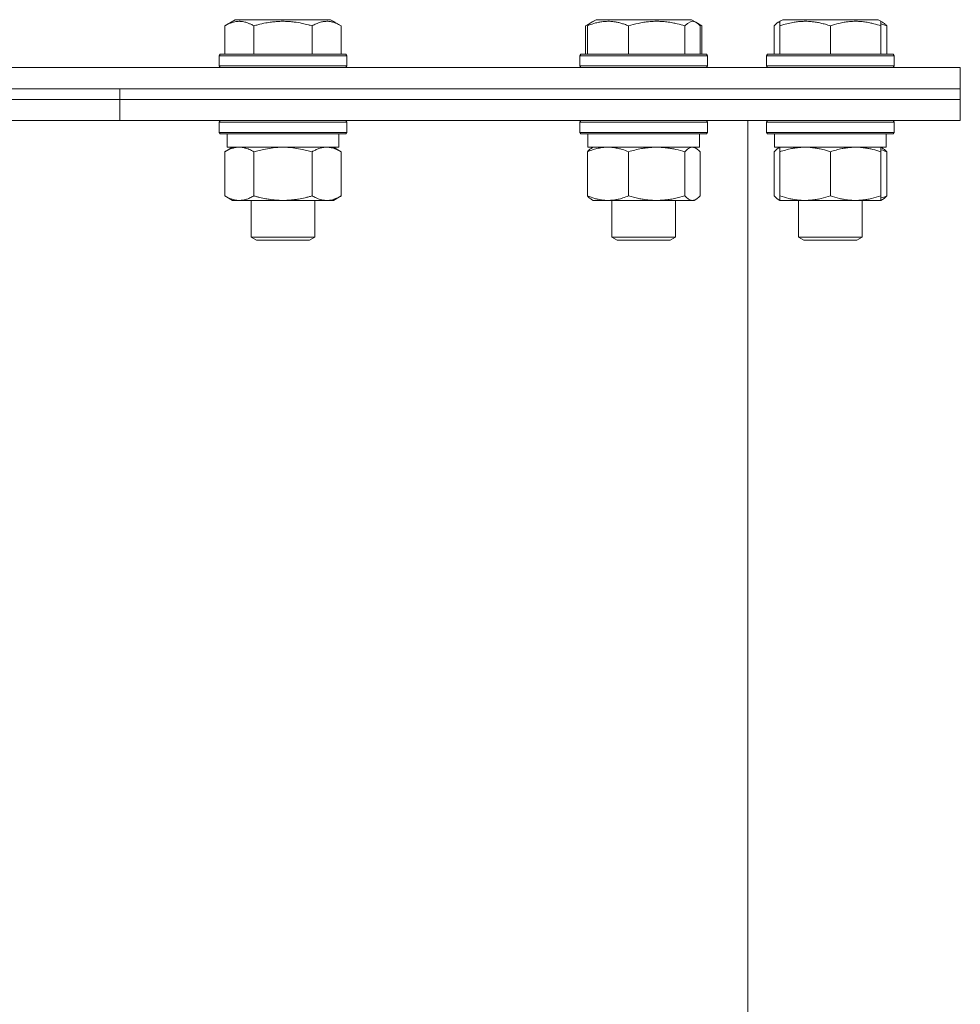
# Model space of a CAD drawing. Units: millimetres. Extents: x 0 to 17386, y -6 to 11880.
# Drawn here: x 7235 to 7412, y 9572 to 9757 of the extents above; entities that cross this region are included whole.
import ezdxf

# ---------------------------------------------------------------- set-up
doc = ezdxf.new("R2010")
doc.units = ezdxf.units.MM
doc.linetypes.add('K5LT_THIN', pattern=[0])
doc.layers.add('R', color=1, linetype='Continuous', true_color=0xff0000)
doc.layers.add('WELDING', color=7, linetype='Continuous', true_color=0xffffff)

msp = doc.modelspace()

# ---------------------------------------------------------------- linework, layer by layer
at = {"layer": 'R', "color": 7, "linetype": 'K5LT_THIN', "lineweight": 18}
for p, q in [((7273.47, 9755.91), (7275.46, 9757.07)), ((7273.47, 9755.91), (7273.47, 9750.57)), ((7274.6, 9756.57), (7275.46, 9757.07)), ((7276.67, 9757.07), (7275.46, 9757.07)), ((7293.41, 9757.07), (7276.67, 9757.07)), ((7278.95, 9755.91), (7278.95, 9750.57)), ((7289.92, 9755.91), (7289.92, 9750.57)), ((7294.27, 9756.57), (7293.41, 9757.07)), ((7295.41, 9755.91), (7293.41, 9757.07)), ((7295.41, 9755.91), (7295.41, 9750.57)), ((7341.34, 9755.91), (7343.34, 9757.07)), ((7341.34, 9755.91), (7341.34, 9750.57)), ((7341.72, 9755.91), (7341.72, 9750.57)), ((7342.48, 9756.57), (7343.34, 9757.07)), ((7345.97, 9757.07), (7343.34, 9757.07)), ((7361.28, 9757.07), (7345.97, 9757.07)), ((7349.47, 9755.91), (7349.47, 9750.57)), ((7360.07, 9755.91), (7360.07, 9750.57)), ((7362.15, 9756.57), (7361.28, 9757.07)), ((7362.15, 9756.57), (7361.28, 9757.07)), ((7363.28, 9755.91), (7362.15, 9756.57)), ((7362.91, 9755.91), (7362.91, 9750.57)), ((7363.28, 9755.91), (7363.28, 9750.57)), ((7376.85, 9755.91), (7376.85, 9750.57)), ((7377.61, 9756.57), (7378.47, 9757.07)), ((7377.94, 9756.76), (7378.47, 9757.07)), ((7377.94, 9755.91), (7377.94, 9756.76)), ((7377.94, 9755.91), (7377.94, 9750.57)), ((7382.96, 9757.07), (7378.47, 9757.07)), ((7396.42, 9757.07), (7382.96, 9757.07)), ((7387.44, 9755.91), (7387.44, 9750.57)), ((7396.94, 9756.76), (7396.42, 9757.07)), ((7397.28, 9756.57), (7396.42, 9757.07)), ((7396.94, 9756.76), (7396.94, 9755.91)), ((7396.94, 9755.91), (7396.94, 9750.57)), ((7398.04, 9755.91), (7398.04, 9750.57)), ((7272.44, 9750.27), (7272.61, 9750.57)), ((7272.44, 9750.27), (7272.61, 9750.57)), ((7272.44, 9750.27), (7272.44, 9748.37)), ((7274.05, 9750.27), (7272.44, 9750.27)), ((7274.2, 9750.57), (7272.61, 9750.57)), ((7296.44, 9750.27), (7274.05, 9750.27)), ((7296.26, 9750.57), (7274.2, 9750.57)), ((7296.44, 9750.27), (7296.26, 9750.57)), ((7296.44, 9750.27), (7296.26, 9750.57)), ((7296.44, 9750.27), (7296.44, 9748.37)), ((7296.44, 9750.27), (7296.44, 9748.37)), ((7340.31, 9750.27), (7340.48, 9750.57)), ((7340.31, 9750.27), (7340.48, 9750.57)), ((7340.31, 9750.27), (7340.31, 9748.37)), ((7343.83, 9750.27), (7340.31, 9750.27)), ((7343.95, 9750.57), (7340.48, 9750.57)), ((7364.31, 9750.27), (7343.83, 9750.27)), ((7364.14, 9750.57), (7343.95, 9750.57)), ((7364.31, 9750.27), (7364.14, 9750.57)), ((7364.31, 9750.27), (7364.14, 9750.57)), ((7364.31, 9750.27), (7364.31, 9748.37)), ((7364.31, 9750.27), (7364.31, 9748.37)), ((7375.44, 9750.27), (7375.62, 9750.57)), ((7375.44, 9750.27), (7375.62, 9750.57)), ((7375.44, 9750.27), (7375.44, 9748.37)), ((7381.44, 9750.27), (7375.44, 9750.27)), ((7381.53, 9750.57), (7375.62, 9750.57)), ((7399.44, 9750.27), (7381.44, 9750.27)), ((7399.27, 9750.57), (7381.53, 9750.57)), ((7399.44, 9750.27), (7399.27, 9750.57)), ((7399.44, 9750.27), (7399.27, 9750.57)), ((7399.44, 9750.27), (7399.44, 9748.37)), ((6414.66, 9748.07), (7411.89, 9748.07)), ((7272.44, 9748.37), (7272.61, 9748.07)), ((7274.05, 9748.37), (7272.44, 9748.37)), ((7296.44, 9748.37), (7274.05, 9748.37)), ((7296.44, 9748.37), (7296.26, 9748.07)), ((7296.44, 9748.37), (7296.26, 9748.07)), ((7340.31, 9748.37), (7340.48, 9748.07)), ((7343.83, 9748.37), (7340.31, 9748.37)), ((7364.31, 9748.37), (7343.83, 9748.37)), ((7364.31, 9748.37), (7364.14, 9748.07)), ((7364.31, 9748.37), (7364.14, 9748.07)), ((7375.44, 9748.37), (7375.62, 9748.07)), ((7381.44, 9748.37), (7375.44, 9748.37)), ((7399.44, 9748.37), (7381.44, 9748.37)), ((7399.44, 9748.37), (7399.27, 9748.07)), ((7399.44, 9748.37), (7399.27, 9748.07)), ((7411.89, 9744.07), (7411.89, 9748.07)), ((6415.69, 9744.07), (7411.89, 9744.07)), ((6871.89, 9744.07), (7253.73, 9744.07)), ((7253.73, 9742.07), (7253.73, 9744.07)), ((7253.73, 9744.07), (7411.89, 9744.07)), ((7253.73, 9742.07), (7253.73, 9744.07)), ((7411.89, 9742.07), (7411.89, 9744.07)), ((7411.89, 9742.07), (7411.89, 9744.07)), ((6871.89, 9742.07), (7253.73, 9742.07)), ((6871.89, 9742.07), (7253.73, 9742.07)), ((7253.73, 9742.07), (7411.89, 9742.07)), ((7253.73, 9742.07), (7411.89, 9742.07)), ((7253.73, 9738.07), (7253.73, 9742.07)), ((7253.73, 9738.07), (7253.73, 9742.07)), ((7411.89, 9738.07), (7411.89, 9742.07)), ((7411.89, 9738.07), (7411.89, 9742.07)), ((6871.89, 9738.07), (7253.73, 9738.07)), ((7253.73, 9738.07), (7411.89, 9738.07)), ((7272.44, 9737.77), (7272.61, 9738.07)), ((7272.44, 9737.77), (7272.44, 9735.87)), ((7274.05, 9737.77), (7272.44, 9737.77)), ((7296.44, 9737.77), (7274.05, 9737.77)), ((7296.44, 9737.77), (7296.26, 9738.07)), ((7296.44, 9737.77), (7296.44, 9735.87)), ((7340.31, 9737.77), (7340.48, 9738.07)), ((7340.31, 9737.77), (7340.31, 9735.87)), ((7343.83, 9737.77), (7340.31, 9737.77)), ((7364.31, 9737.77), (7343.83, 9737.77)), ((7364.31, 9737.77), (7364.14, 9738.07)), ((7364.31, 9737.77), (7364.31, 9735.87)), ((7371.89, 9341.07), (7371.89, 9738.07)), ((7375.44, 9737.77), (7375.62, 9738.07)), ((7375.44, 9737.77), (7375.62, 9738.07)), ((7375.44, 9737.77), (7375.44, 9735.87)), ((7381.44, 9737.77), (7375.44, 9737.77)), ((7399.44, 9737.77), (7381.44, 9737.77)), ((7399.44, 9737.77), (7399.27, 9738.07)), ((7399.44, 9737.77), (7399.27, 9738.07)), ((7399.44, 9737.77), (7399.44, 9735.87)), ((7272.44, 9735.87), (7272.61, 9735.57)), ((7274.05, 9735.87), (7272.44, 9735.87)), ((7274.2, 9735.57), (7272.61, 9735.57)), ((7273.94, 9735.57), (7273.94, 9733.07)), ((7296.44, 9735.87), (7274.05, 9735.87)), ((7296.26, 9735.57), (7274.2, 9735.57)), ((7294.94, 9735.57), (7294.94, 9733.07)), ((7296.44, 9735.87), (7296.26, 9735.57)), ((7340.31, 9735.87), (7340.48, 9735.57)), ((7343.83, 9735.87), (7340.31, 9735.87)), ((7343.95, 9735.57), (7340.48, 9735.57)), ((7341.81, 9735.57), (7341.81, 9733.07)), ((7364.31, 9735.87), (7343.83, 9735.87)), ((7364.14, 9735.57), (7343.95, 9735.57)), ((7362.81, 9735.57), (7362.81, 9733.07)), ((7364.31, 9735.87), (7364.14, 9735.57)), ((7375.44, 9735.87), (7375.62, 9735.57)), ((7381.44, 9735.87), (7375.44, 9735.87)), ((7381.53, 9735.57), (7375.62, 9735.57)), ((7376.94, 9735.57), (7376.94, 9733.07)), ((7399.44, 9735.87), (7381.44, 9735.87)), ((7399.27, 9735.57), (7381.53, 9735.57)), ((7397.94, 9735.57), (7397.94, 9733.07)), ((7397.94, 9735.57), (7397.94, 9733.07)), ((7399.44, 9735.87), (7399.27, 9735.57)), ((7399.44, 9735.87), (7399.27, 9735.57)), ((7273.47, 9732.22), (7274.94, 9733.07)), ((7294.94, 9733.07), (7273.94, 9733.07)), ((7295.41, 9732.22), (7293.94, 9733.07)), ((7362.81, 9733.07), (7341.81, 9733.07)), ((7342.47, 9732.87), (7342.81, 9733.07)), ((7362.15, 9732.87), (7361.81, 9733.07)), ((7397.94, 9733.07), (7376.94, 9733.07)), ((7377.61, 9732.87), (7377.94, 9733.07)), ((7377.94, 9732.22), (7377.94, 9733.07)), ((7397.28, 9732.87), (7396.94, 9733.07)), ((7396.94, 9733.07), (7396.94, 9732.22)), ((7273.47, 9732.22), (7273.47, 9723.92)), ((7278.95, 9732.22), (7278.95, 9723.92)), ((7289.92, 9732.22), (7289.92, 9723.92)), ((7295.41, 9732.22), (7295.41, 9723.92)), ((7341.72, 9732.22), (7341.72, 9723.92)), ((7349.47, 9732.22), (7349.47, 9723.92)), ((7360.07, 9732.22), (7360.07, 9723.92)), ((7362.91, 9732.22), (7362.91, 9723.92)), ((7376.85, 9732.22), (7376.85, 9723.92)), ((7377.94, 9732.22), (7377.94, 9723.92)), ((7387.44, 9732.22), (7387.44, 9723.92)), ((7396.94, 9732.22), (7396.94, 9723.92)), ((7398.04, 9732.22), (7398.04, 9723.92)), ((7273.47, 9723.92), (7274.94, 9723.07)), ((7295.41, 9723.92), (7293.94, 9723.07)), ((7377.94, 9723.07), (7377.94, 9723.92)), ((7396.94, 9723.92), (7396.94, 9723.07)), ((7292.66, 9723.07), (7274.94, 9723.07)), ((7278.44, 9723.07), (7278.44, 9716.14)), ((7290.44, 9723.07), (7290.44, 9716.14)), ((7293.94, 9723.07), (7292.66, 9723.07)), ((7342.47, 9723.26), (7342.81, 9723.07)), ((7361.49, 9723.07), (7342.81, 9723.07)), ((7346.31, 9723.07), (7346.31, 9716.14)), ((7358.31, 9723.07), (7358.31, 9716.14)), ((7361.81, 9723.07), (7361.49, 9723.07)), ((7362.15, 9723.26), (7361.81, 9723.07)), ((7377.61, 9723.26), (7377.94, 9723.07)), ((7396.94, 9723.07), (7377.94, 9723.07)), ((7381.44, 9723.07), (7381.44, 9716.14)), ((7393.44, 9723.07), (7393.44, 9716.14)), ((7393.44, 9723.07), (7393.44, 9716.14)), ((7397.28, 9723.26), (7396.94, 9723.07)), ((7278.44, 9716.14), (7279.44, 9715.57)), ((7279.24, 9716.14), (7278.44, 9716.14)), ((7290.44, 9716.14), (7279.24, 9716.14)), ((7280.11, 9715.57), (7279.44, 9715.57)), ((7289.44, 9715.57), (7280.11, 9715.57)), ((7290.44, 9716.14), (7289.44, 9715.57)), ((7346.31, 9716.14), (7347.31, 9715.57)), ((7348.07, 9716.14), (7346.31, 9716.14)), ((7348.78, 9715.57), (7347.31, 9715.57)), ((7358.31, 9716.14), (7348.07, 9716.14)), ((7357.31, 9715.57), (7348.78, 9715.57)), ((7358.31, 9716.14), (7357.31, 9715.57)), ((7381.44, 9716.14), (7382.44, 9715.57)), ((7384.44, 9716.14), (7381.44, 9716.14)), ((7384.94, 9715.57), (7382.44, 9715.57)), ((7393.44, 9716.14), (7384.44, 9716.14)), ((7392.44, 9715.57), (7384.94, 9715.57)), ((7393.44, 9716.14), (7392.44, 9715.57))]:
    msp.add_line(p, q, dxfattribs=at)
at = {"layer": 'WELDING', "color": 7, "linetype": 'K5LT_THIN', "lineweight": 18}
for p, q in [((7294.27, 9756.57), (7294.27, 9756.57)), ((7294.27, 9756.57), (7294.27, 9756.57)), ((7341.6, 9756.06), (7341.34, 9755.91)), ((7341.86, 9756.19), (7341.6, 9756.06)), ((7342.12, 9756.31), (7341.86, 9756.19)), ((7360.56, 9756.38), (7360.07, 9755.91)), ((7361.25, 9756.74), (7360.56, 9756.38)), ((7361.95, 9756.67), (7361.25, 9756.74)), ((7362.15, 9756.57), (7361.95, 9756.67)), ((7362.4, 9756.39), (7362.15, 9756.57)), ((7362.66, 9756.17), (7362.4, 9756.39)), ((7362.77, 9756.19), (7362.51, 9756.31)), ((7362.91, 9755.91), (7362.66, 9756.17)), ((7363.02, 9756.06), (7362.77, 9756.19)), ((7363.28, 9755.91), (7363.02, 9756.06)), ((7377.1, 9756.17), (7376.85, 9755.91)), ((7377.35, 9756.39), (7377.1, 9756.17)), ((7377.61, 9756.57), (7377.35, 9756.39)), ((7377.72, 9756.63), (7377.61, 9756.57)), ((7377.83, 9756.68), (7377.72, 9756.63)), ((7377.94, 9756.71), (7377.83, 9756.68)), ((7397.31, 9756.19), (7396.94, 9756.31)), ((7397.68, 9756.06), (7397.31, 9756.19)), ((7398.04, 9755.91), (7397.68, 9756.06)), ((7284.44, 9733.07), (7282.59, 9732.96)), ((7286.29, 9732.96), (7284.44, 9733.07)), ((7361.71, 9733.04), (7361.49, 9733.07)), ((7361.93, 9732.98), (7361.71, 9733.04)), ((7280.75, 9732.67), (7278.95, 9732.22)), ((7282.59, 9732.96), (7280.75, 9732.67)), ((7288.12, 9732.67), (7286.29, 9732.96)), ((7289.92, 9732.22), (7288.12, 9732.67)), ((7362.15, 9732.87), (7361.93, 9732.98)), ((7362.4, 9732.7), (7362.15, 9732.87)), ((7362.66, 9732.48), (7362.4, 9732.7)), ((7362.91, 9732.22), (7362.66, 9732.48)), ((7377.1, 9732.48), (7376.85, 9732.22)), ((7377.35, 9732.7), (7377.1, 9732.48)), ((7377.61, 9732.87), (7377.35, 9732.7)), ((7377.72, 9732.93), (7377.61, 9732.87)), ((7377.83, 9732.98), (7377.72, 9732.93)), ((7377.94, 9733.02), (7377.83, 9732.98)), ((7397.31, 9732.49), (7396.94, 9732.61)), ((7397.68, 9732.36), (7397.31, 9732.49)), ((7398.04, 9732.22), (7397.68, 9732.36)), ((7362.66, 9723.65), (7362.91, 9723.92)), ((7376.85, 9723.92), (7377.1, 9723.65)), ((7397.68, 9723.77), (7398.04, 9723.92)), ((7361.49, 9723.07), (7361.71, 9723.09)), ((7361.71, 9723.09), (7361.93, 9723.15)), ((7361.93, 9723.15), (7362.15, 9723.26)), ((7362.15, 9723.26), (7362.4, 9723.43)), ((7362.4, 9723.43), (7362.66, 9723.65)), ((7377.1, 9723.65), (7377.35, 9723.43)), ((7377.35, 9723.43), (7377.61, 9723.26)), ((7377.61, 9723.26), (7377.72, 9723.2)), ((7377.72, 9723.2), (7377.83, 9723.15)), ((7377.83, 9723.15), (7377.94, 9723.11)), ((7396.94, 9723.52), (7397.31, 9723.64)), ((7397.31, 9723.64), (7397.68, 9723.77))]:
    msp.add_line(p, q, dxfattribs=at)
for points, knots in [([(7276.21, 9756.76), (7276.07, 9756.76), (7275.79, 9756.75), (7275.35, 9756.68), (7274.94, 9756.58), (7274.3, 9756.35), (7273.83, 9756.12), (7273.47, 9755.91)], [0, 0, 0, 0, 1.226606, 2.409535, 3.824463, 4.76519, 8, 8, 8, 8]), ([(7278.95, 9755.91), (7278.77, 9756.02), (7278.43, 9756.2), (7277.87, 9756.45), (7277.35, 9756.62), (7276.84, 9756.72), (7276.49, 9756.76), (7276.27, 9756.76), (7276.21, 9756.76)], [0, 0, 0, 0, 1.81824, 3.449192, 5.5205, 6.92415, 8.399389, 9, 9, 9, 9]), ([(7289.92, 9755.91), (7289.69, 9755.98), (7289.07, 9756.15), (7287.94, 9756.42), (7286.82, 9756.6), (7285.86, 9756.71), (7285.23, 9756.75), (7284.73, 9756.76), (7284.36, 9756.76), (7284.03, 9756.76), (7283.63, 9756.74), (7283.17, 9756.72), (7282.72, 9756.67), (7282.07, 9756.6), (7281.05, 9756.44), (7279.95, 9756.19), (7279.19, 9755.98), (7278.95, 9755.91)], [0, 0, 0, 0, 2.896048, 7.635036, 13.675312, 16.352744, 19.030177, 21.193346, 22.27493, 23.356515, 25.164905, 26.973294, 28.781684, 30.590074, 34.691771, 40.985529, 43.953237, 43.953237, 43.953237, 43.953237]), ([(7295.41, 9755.91), (7295.08, 9756.1), (7294.68, 9756.3), (7294.19, 9756.49), (7293.92, 9756.58), (7293.65, 9756.65), (7293.37, 9756.71), (7293.04, 9756.75), (7292.68, 9756.77), (7292.33, 9756.75), (7292.01, 9756.71), (7291.66, 9756.65), (7291.23, 9756.53), (7290.63, 9756.29), (7290.18, 9756.06), (7289.92, 9755.91)], [0, 0, 0, 0, 2.912728, 3.529104, 4.366059, 5.20805, 5.90491, 6.841792, 7.999747, 8.992853, 9.878966, 10.753647, 12.031595, 13.665019, 16, 16, 16, 16]), ([(7345.59, 9756.76), (7345.39, 9756.76), (7345, 9756.75), (7344.37, 9756.68), (7343.8, 9756.58), (7342.98, 9756.38), (7342.31, 9756.15), (7341.8, 9755.95), (7341.72, 9755.91)], [0, 0, 0, 0, 1.379932, 2.710726, 4.302521, 5.360839, 8.375483, 9, 9, 9, 9]), ([(7341.72, 9755.91), (7341.78, 9755.99), (7341.95, 9756.17), (7342.2, 9756.39), (7342.39, 9756.52), (7342.48, 9756.57)], [0, 0, 0, 0, 1.613865, 4.042368, 6, 6, 6, 6]), ([(7349.47, 9755.91), (7349.22, 9756.02), (7348.73, 9756.2), (7348.12, 9756.39), (7347.55, 9756.54), (7347.01, 9756.65), (7346.41, 9756.73), (7345.94, 9756.76), (7345.68, 9756.76), (7345.59, 9756.76)], [0, 0, 0, 0, 2.020267, 3.832435, 4.748491, 6.434444, 8.016551, 9.332655, 10, 10, 10, 10]), ([(7360.07, 9755.91), (7359.58, 9756.06), (7358.95, 9756.23), (7358.18, 9756.4), (7357.71, 9756.49), (7357.2, 9756.58), (7356.68, 9756.65), (7356.12, 9756.71), (7355.5, 9756.75), (7354.81, 9756.77), (7354.23, 9756.76), (7353.71, 9756.73), (7353.12, 9756.68), (7352.27, 9756.57), (7351.02, 9756.34), (7350.06, 9756.09), (7349.47, 9755.91)], [0, 0, 0, 0, 2.392038, 3.094773, 3.749673, 4.638938, 5.533553, 6.273967, 7.269403, 8.499731, 9.554906, 10.026159, 10.962726, 12.336972, 14.092661, 17, 17, 17, 17]), ([(7382.69, 9756.76), (7382.45, 9756.76), (7381.96, 9756.75), (7381.2, 9756.68), (7380.49, 9756.58), (7379.62, 9756.4), (7378.8, 9756.19), (7378.18, 9755.99), (7377.94, 9755.91)], [0, 0, 0, 0, 1.379932, 2.710726, 4.302521, 5.360839, 7.646647, 9, 9, 9, 9]), ([(7387.44, 9755.91), (7387.13, 9756.02), (7386.54, 9756.2), (7385.79, 9756.39), (7385.09, 9756.54), (7384.43, 9756.65), (7383.69, 9756.73), (7383.12, 9756.76), (7382.8, 9756.76), (7382.69, 9756.76)], [0, 0, 0, 0, 2.020267, 3.832435, 4.748491, 6.434444, 8.016551, 9.332655, 10, 10, 10, 10]), ([(7396.94, 9755.91), (7396.51, 9756.06), (7395.94, 9756.23), (7395.25, 9756.4), (7394.83, 9756.49), (7394.38, 9756.58), (7393.9, 9756.65), (7393.41, 9756.71), (7392.85, 9756.75), (7392.23, 9756.77), (7391.71, 9756.76), (7391.24, 9756.73), (7390.72, 9756.68), (7389.95, 9756.57), (7388.83, 9756.34), (7387.97, 9756.09), (7387.44, 9755.91)], [0, 0, 0, 0, 2.392038, 3.094773, 3.749673, 4.638938, 5.533553, 6.273967, 7.269403, 8.499731, 9.554906, 10.026159, 10.962726, 12.336972, 14.092661, 17, 17, 17, 17]), ([(7397.28, 9756.57), (7397.36, 9756.52), (7397.5, 9756.43), (7397.75, 9756.22), (7397.93, 9756.04), (7398.04, 9755.91)], [0, 0, 0, 0, 1.92171, 3.229977, 6, 6, 6, 6]), ([(7276.21, 9733.07), (7276.09, 9733.07), (7275.84, 9733.06), (7275.47, 9733.01), (7275.1, 9732.92), (7274.64, 9732.78), (7274.09, 9732.56), (7273.67, 9732.34), (7273.47, 9732.22)], [0, 0, 0, 0, 1.192024, 2.404251, 3.60809, 4.765234, 6.955738, 9, 9, 9, 9]), ([(7278.95, 9732.22), (7278.67, 9732.38), (7278.23, 9732.61), (7277.67, 9732.82), (7277.28, 9732.93), (7276.93, 9733.01), (7276.57, 9733.06), (7276.33, 9733.07), (7276.21, 9733.07)], [0, 0, 0, 0, 2.905563, 4.375924, 5.511195, 6.679161, 7.850161, 9, 9, 9, 9]), ([(7292.66, 9733.07), (7292.48, 9733.07), (7292.17, 9733.05), (7291.68, 9732.96), (7291.15, 9732.81), (7290.55, 9732.56), (7290.13, 9732.34), (7289.92, 9732.22)], [0, 0, 0, 0, 1.597458, 2.676777, 4.235764, 6.182879, 8, 8, 8, 8]), ([(7295.41, 9732.22), (7295.07, 9732.41), (7294.59, 9732.65), (7293.95, 9732.88), (7293.53, 9732.98), (7293.1, 9733.05), (7292.82, 9733.07), (7292.66, 9733.07)], [0, 0, 0, 0, 3.005828, 4.318193, 5.5895, 6.632109, 8, 8, 8, 8]), ([(7345.59, 9733.07), (7345.42, 9733.07), (7345.07, 9733.06), (7344.54, 9733.01), (7344.02, 9732.92), (7343.37, 9732.78), (7342.6, 9732.56), (7342, 9732.34), (7341.72, 9732.22)], [0, 0, 0, 0, 1.192024, 2.404251, 3.60809, 4.765234, 6.955738, 9, 9, 9, 9]), ([(7349.47, 9732.22), (7349.07, 9732.38), (7348.45, 9732.61), (7347.65, 9732.82), (7347.11, 9732.93), (7346.6, 9733.01), (7346.1, 9733.06), (7345.76, 9733.07), (7345.59, 9733.07)], [0, 0, 0, 0, 2.905563, 4.375924, 5.511195, 6.679161, 7.850161, 9, 9, 9, 9]), ([(7354.77, 9733.07), (7354.53, 9733.07), (7354.05, 9733.06), (7353.33, 9733.01), (7352.62, 9732.92), (7351.73, 9732.78), (7350.68, 9732.56), (7349.87, 9732.34), (7349.47, 9732.22)], [0, 0, 0, 0, 1.192024, 2.404251, 3.60809, 4.765234, 6.955738, 9, 9, 9, 9]), ([(7360.07, 9732.22), (7359.51, 9732.38), (7358.67, 9732.61), (7357.59, 9732.82), (7356.84, 9732.93), (7356.15, 9733.01), (7355.46, 9733.06), (7355, 9733.07), (7354.77, 9733.07)], [0, 0, 0, 0, 2.905563, 4.375924, 5.511195, 6.679161, 7.850161, 9, 9, 9, 9]), ([(7361.49, 9733.07), (7361.39, 9733.07), (7361.23, 9733.05), (7360.98, 9732.96), (7360.7, 9732.81), (7360.39, 9732.56), (7360.17, 9732.34), (7360.07, 9732.22)], [0, 0, 0, 0, 1.597458, 2.676777, 4.235764, 6.182879, 8, 8, 8, 8]), ([(7382.69, 9733.07), (7382.48, 9733.07), (7382.05, 9733.06), (7381.4, 9733.01), (7380.77, 9732.92), (7379.97, 9732.78), (7379.03, 9732.56), (7378.3, 9732.34), (7377.94, 9732.22)], [0, 0, 0, 0, 1.192024, 2.404251, 3.60809, 4.765234, 6.955738, 9, 9, 9, 9]), ([(7387.44, 9732.22), (7386.95, 9732.38), (7386.19, 9732.61), (7385.22, 9732.82), (7384.55, 9732.93), (7383.93, 9733.01), (7383.31, 9733.06), (7382.9, 9733.07), (7382.69, 9733.07)], [0, 0, 0, 0, 2.905563, 4.375924, 5.511195, 6.679161, 7.850161, 9, 9, 9, 9]), ([(7392.19, 9733.07), (7391.98, 9733.07), (7391.55, 9733.06), (7390.9, 9733.01), (7390.27, 9732.92), (7389.47, 9732.78), (7388.53, 9732.56), (7387.8, 9732.34), (7387.44, 9732.22)], [0, 0, 0, 0, 1.192024, 2.404251, 3.60809, 4.765234, 6.955738, 9, 9, 9, 9]), ([(7396.94, 9732.22), (7396.45, 9732.38), (7395.69, 9732.61), (7394.72, 9732.82), (7394.05, 9732.93), (7393.43, 9733.01), (7392.81, 9733.06), (7392.4, 9733.07), (7392.19, 9733.07)], [0, 0, 0, 0, 2.905563, 4.375924, 5.511195, 6.679161, 7.850161, 9, 9, 9, 9]), ([(7341.72, 9732.22), (7341.83, 9732.35), (7342.04, 9732.56), (7342.29, 9732.76), (7342.43, 9732.85), (7342.48, 9732.87)], [0, 0, 0, 0, 2.840781, 4.865159, 6, 6, 6, 6]), ([(7397.28, 9732.87), (7397.44, 9732.78), (7397.7, 9732.58), (7397.95, 9732.32), (7398.04, 9732.22)], [0, 0, 0, 0, 3.106211, 5, 5, 5, 5]), ([(7273.47, 9723.92), (7273.79, 9723.73), (7274.26, 9723.49), (7274.84, 9723.29), (7275.18, 9723.19), (7275.48, 9723.13), (7275.82, 9723.08), (7276.18, 9723.06), (7276.53, 9723.08), (7276.84, 9723.11), (7277.18, 9723.17), (7277.62, 9723.29), (7278.23, 9723.53), (7278.7, 9723.77), (7278.95, 9723.92)], [0, 0, 0, 0, 2.72415, 3.912285, 4.716446, 5.530362, 6.353984, 7.500189, 8.40607, 9.211142, 9.998759, 11.128707, 12.847273, 15, 15, 15, 15]), ([(7278.95, 9723.92), (7279.04, 9723.89), (7279.23, 9723.84), (7279.5, 9723.76), (7279.78, 9723.69), (7280.34, 9723.55), (7281.1, 9723.39), (7282.08, 9723.23), (7282.81, 9723.14), (7283.35, 9723.1), (7283.71, 9723.08), (7284.02, 9723.07), (7284.26, 9723.07), (7284.5, 9723.07), (7284.8, 9723.07), (7285.16, 9723.08), (7285.53, 9723.1), (7286.01, 9723.14), (7286.61, 9723.2), (7287.53, 9723.34), (7288.42, 9723.52), (7289.17, 9723.71), (7289.6, 9723.82), (7289.81, 9723.88), (7289.92, 9723.92)], [0, 0, 0, 0, 0.360272, 0.720544, 1.080816, 1.441087, 2.882175, 4.029166, 5.176157, 5.634334, 6.092512, 6.546256, 6.773128, 7, 7.455961, 7.911922, 8.367882, 8.823843, 9.735765, 10.647686, 12.323843, 13.161922, 13.580961, 14, 14, 14, 14]), ([(7289.92, 9723.92), (7290.17, 9723.77), (7290.6, 9723.55), (7291.21, 9723.31), (7291.74, 9723.16), (7292.22, 9723.08), (7292.53, 9723.07), (7292.66, 9723.07)], [0, 0, 0, 0, 2.217775, 3.830428, 5.353122, 6.821732, 8, 8, 8, 8]), ([(7292.66, 9723.07), (7292.84, 9723.07), (7293.2, 9723.09), (7293.64, 9723.17), (7294.14, 9723.32), (7294.7, 9723.53), (7295.17, 9723.78), (7295.41, 9723.92)], [0, 0, 0, 0, 1.523216, 3.057663, 3.814901, 5.878539, 8, 8, 8, 8]), ([(7342.48, 9723.26), (7342.32, 9723.35), (7342.06, 9723.55), (7341.81, 9723.81), (7341.72, 9723.92)], [0, 0, 0, 0, 3.106211, 5, 5, 5, 5]), ([(7341.72, 9723.92), (7342.17, 9723.73), (7342.84, 9723.49), (7343.65, 9723.29), (7344.14, 9723.19), (7344.56, 9723.13), (7345.05, 9723.08), (7345.55, 9723.06), (7346.05, 9723.08), (7346.49, 9723.11), (7346.96, 9723.17), (7347.59, 9723.29), (7348.45, 9723.53), (7349.11, 9723.77), (7349.47, 9723.92)], [0, 0, 0, 0, 2.72415, 3.912285, 4.716446, 5.530362, 6.353984, 7.500189, 8.40607, 9.211142, 9.998759, 11.128707, 12.847273, 15, 15, 15, 15]), ([(7349.47, 9723.92), (7350.1, 9723.73), (7351.01, 9723.49), (7352.12, 9723.29), (7352.78, 9723.19), (7353.36, 9723.13), (7354.02, 9723.08), (7354.71, 9723.06), (7355.4, 9723.08), (7355.9, 9723.11), (7356.46, 9723.16), (7357.17, 9723.24), (7358.44, 9723.47), (7359.42, 9723.72), (7360.07, 9723.92)], [0, 0, 0, 0, 2.72415, 3.912285, 4.716446, 5.530362, 6.353984, 7.500189, 8.40607, 9.211142, 9.605533, 10.761675, 12.184093, 15, 15, 15, 15]), ([(7360.07, 9723.92), (7360.2, 9723.77), (7360.42, 9723.55), (7360.73, 9723.31), (7361.01, 9723.16), (7361.26, 9723.08), (7361.42, 9723.07), (7361.49, 9723.07)], [0, 0, 0, 0, 2.217775, 3.830428, 5.353122, 6.821732, 8, 8, 8, 8]), ([(7377.94, 9723.92), (7378.5, 9723.73), (7379.32, 9723.49), (7380.32, 9723.29), (7380.91, 9723.19), (7381.43, 9723.13), (7382.03, 9723.08), (7382.64, 9723.06), (7383.26, 9723.08), (7383.71, 9723.11), (7384.21, 9723.16), (7384.84, 9723.24), (7385.98, 9723.47), (7386.87, 9723.72), (7387.44, 9723.92)], [0, 0, 0, 0, 2.72415, 3.912285, 4.716446, 5.530362, 6.353984, 7.500189, 8.40607, 9.211142, 9.605533, 10.761675, 12.184093, 15, 15, 15, 15]), ([(7387.44, 9723.92), (7388, 9723.73), (7388.82, 9723.49), (7389.82, 9723.29), (7390.41, 9723.19), (7390.93, 9723.13), (7391.53, 9723.08), (7392.14, 9723.06), (7392.76, 9723.08), (7393.21, 9723.11), (7393.71, 9723.16), (7394.34, 9723.24), (7395.48, 9723.47), (7396.37, 9723.72), (7396.94, 9723.92)], [0, 0, 0, 0, 2.72415, 3.912285, 4.716446, 5.530362, 6.353984, 7.500189, 8.40607, 9.211142, 9.605533, 10.761675, 12.184093, 15, 15, 15, 15]), ([(7398.04, 9723.92), (7397.92, 9723.78), (7397.72, 9723.58), (7397.46, 9723.37), (7397.33, 9723.29), (7397.28, 9723.26)], [0, 0, 0, 0, 2.840781, 4.865159, 6, 6, 6, 6])]:
    msp.add_open_spline(points, degree=3, knots=knots, dxfattribs=at)

doc.saveas('drawing.dxf')
